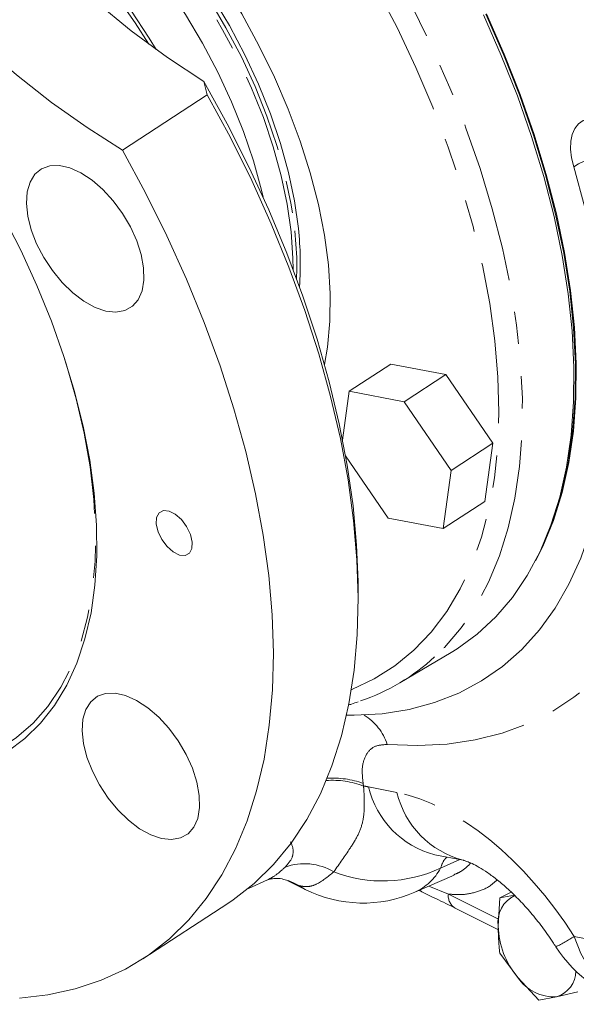
# Model space of a CAD drawing. Units: millimetres. Extents: x 11 to 1180, y 5 to 832.
# Drawn here: x 1002 to 1024, y 589 to 627 of the extents above; entities that cross this region are included whole.
import ezdxf

# ---------------------------------------------------------------- set-up
doc = ezdxf.new("R2010")
doc.units = ezdxf.units.MM
doc.linetypes.add('PHANTOM', pattern=[12.7, 6.35, -1.27, 1.27, -1.27, 1.27, -1.27])

msp = doc.modelspace()

# ---------------------------------------------------------------- linework, layer by layer
at = {"color": 7, "linetype": 'Continuous', "lineweight": 15}
for p, q in [((1009.56939, 624.437462), (1009.435028, 624.964126)), ((1006.235669, 622.269277), (1009.56939, 624.437462)), ((1013.08696, 617.596154), (1013.07765, 617.213487)), ((1014.291758, 614.523804), (1014.17514, 613.838903)), ((1016.78676, 613.850803), (1015.149142, 612.78573)), ((1018.943503, 613.440868), (1016.78676, 613.850803)), ((1018.943503, 613.440868), (1017.305885, 612.375795)), ((1020.786628, 610.740083), (1018.943503, 613.440868)), ((1015.149142, 612.78573), (1014.886622, 610.868122)), ((1017.305885, 612.375795), (1015.149142, 612.78573)), ((1019.149011, 609.675009), (1017.305885, 612.375795)), ((1020.786628, 610.740083), (1019.149011, 609.675009)), ((1020.473011, 608.449232), (1020.786628, 610.740083)), ((1015.003063, 610.24938), (1016.67865, 607.794093)), ((1018.835393, 607.384158), (1019.149011, 609.675009)), ((1020.473011, 608.449232), (1018.835393, 607.384158)), ((1016.67865, 607.794093), (1018.835393, 607.384158)), ((1015.497673, 604.861136), (1015.49245, 605.309358)), ((1017.137808, 601.323923), (1019.147969, 602.515102)), ((1018.505197, 594.562657), (1019.62321, 594.34657)), ((1018.508064, 594.562293), (1018.505197, 594.562657)), ((1011.191167, 593.24023), (1011.930696, 593.57003)), ((1012.73337, 593.540596), (1013.416125, 593.199219)), ((1012.737363, 593.550204), (1012.738934, 593.549758)), ((1017.724384, 593.08883), (1019.26769, 593.764064)), ((1017.890408, 593.16147), (1018.02692, 593.093214)), ((1021.062651, 592.864992), (1020.999144, 591.749905)), ((1021.512513, 593.089923), (1021.062651, 592.864992)), ((1021.636595, 592.968663), (1021.062651, 592.864992)), ((1007.038125, 590.472303), (1010.371847, 592.640488)), ((1019.305612, 592.466025), (1021.005343, 591.616159)), ((1021.062651, 590.698325), (1021.765177, 589.741889)), ((1021.765177, 589.741889), (1022.594716, 588.848959)), ((1022.594716, 588.848959), (1023.297241, 588.975856)), ((1023.297241, 588.975856), (1024.126781, 589.16626))]:
    msp.add_line(p, q, dxfattribs=at)
at = {"color": 8, "linetype": 'PHANTOM', "lineweight": 0}
for p, q in [((1015.90388, 597.231533), (1017.021894, 597.015446)), ((1018.734052, 594.034375), (1019.492901, 594.371755)), ((1013.16914, 593.346928), (1012.737377, 593.547906)), ((1013.416125, 593.199219), (1013.16914, 593.346928)), ((1018.269377, 593.327278), (1019.04156, 593.015553)), ((1019.04156, 593.015553), (1021.015029, 592.028818)), ((1023.985659, 591.350702), (1028.471556, 590.483677))]:
    msp.add_line(p, q, dxfattribs=at)
at = {"color": 8, "linetype": 'PHANTOM', "lineweight": 0, "flags": 128}
for points in [[(1004.860806, 643.499514), (1005.7747, 642.784918), (1007.024147, 641.729133), (1008.254544, 640.597172), (1009.460535, 639.393962), (1010.636874, 638.124738), (1011.77844, 636.795024), (1012.880265, 635.410607), (1013.937555, 633.977511), (1014.945708, 632.501974), (1015.900337, 630.990417), (1016.797287, 629.449418), (1017.632655, 627.885683), (1018.402805, 626.306018), (1019.104386, 624.717296), (1019.734345, 623.126433), (1020.28994, 621.540351), (1020.768753, 619.965953), (1021.168701, 618.41009), (1021.488042, 616.879533), (1021.725388, 615.380944), (1021.879705, 613.920844), (1021.950321, 612.505587), (1021.93693, 611.141333), (1021.839589, 609.834018), (1021.658723, 608.589331), (1021.395118, 607.41269), (1021.049921, 606.309215), (1020.624636, 605.283709), (1020.121112, 604.340633), (1019.541541, 603.484094), (1018.888445, 602.717817), (1018.500998, 602.337974)], [(1015.230967, 601.05109), (1015.247274, 601.057668), (1016.124432, 601.475415), (1016.939466, 601.993314), (1017.68874, 602.609058), (1018.368913, 603.319899), (1018.976951, 604.122667), (1019.510142, 605.013781), (1019.966109, 605.989269), (1020.342817, 607.044778), (1020.638587, 608.175601), (1020.852099, 609.376695), (1020.982401, 610.642703), (1021.028912, 611.967978), (1020.991425, 613.34661), (1020.870107, 614.77245), (1020.665499, 616.23914), (1020.378512, 617.740136), (1020.010429, 619.268746), (1019.562889, 620.818151), (1019.037889, 622.381441), (1018.437771, 623.951644), (1017.765211, 625.521757), (1017.023208, 627.084777), (1016.215073, 628.633734), (1015.344408, 630.161717), (1014.415098, 631.661914), (1013.431287, 633.127633), (1012.397363, 634.552337), (1011.317937, 635.929672), (1010.197824, 637.253494), (1009.042019, 638.517901), (1007.855676, 639.717251), (1006.644088, 640.846198), (1005.412657, 641.899704), (1004.166877, 642.873072), (1003.909691, 643.062702)], [(1012.864941, 619.05604), (1012.711529, 620.138832), (1012.476731, 621.254216), (1012.162437, 622.393212), (1011.771177, 623.54665), (1011.306104, 624.705242), (1010.770959, 625.859662), (1010.170053, 627.000613), (1009.508224, 628.118909), (1008.790799, 629.205548), (1008.023556, 630.251779), (1007.212672, 631.249179), (1006.364675, 632.189718), (1005.486393, 633.065823), (1004.584898, 633.87044), (1003.667447, 634.59709), (1002.741429, 635.239924), (1001.814297, 635.793766), (1000.893518, 636.254155), (999.986504, 636.617387), (999.100559, 636.880535), (998.242815, 637.041481), (997.420178, 637.09893), (997.018229, 637.088312)], [(1000.565443, 636.553428), (1000.98097, 636.375592), (1001.90626, 635.912947), (1002.837933, 635.356393), (1003.768488, 634.71041), (1004.690433, 633.9802), (1005.596344, 633.171641), (1006.478928, 632.291245), (1007.331079, 631.346099), (1008.145936, 630.343813), (1008.916937, 629.292456), (1009.637876, 628.200495), (1010.302948, 627.07672), (1010.906797, 625.93018), (1011.444563, 624.770106), (1011.911915, 623.605838), (1012.305091, 622.44675), (1012.620925, 621.302174), (1012.856873, 620.181326), (1013.011037, 619.093231)], [(1027.273888, 622.320218), (1027.730347, 620.644545), (1028.107169, 618.991647), (1028.402941, 617.367719), (1028.616554, 615.778848), (1028.747208, 614.23099), (1028.794414, 612.729946), (1028.757994, 611.281343), (1028.638084, 609.89061), (1028.435135, 608.56296), (1028.149907, 607.303369), (1027.783469, 606.116559), (1027.337194, 605.006978), (1026.812756, 603.978785), (1026.21212, 603.035835), (1025.537537, 602.18166), (1024.791536, 601.419464), (1023.976913, 600.752103), (1023.096721, 600.182078), (1022.15426, 599.711526), (1021.153063, 599.342211), (1020.096881, 599.075517), (1018.989674, 598.912444), (1017.835591, 598.853602), (1016.63896, 598.899213)], [(1012.940595, 617.579954), (1012.935733, 618.01456), (1012.864941, 619.05604)], [(1013.011037, 619.093231), (1013.082175, 618.046648), (1013.08696, 617.596154)], [(987.803892, 602.301886), (988.232888, 601.95415), (989.34173, 601.119443), (990.456845, 600.371541), (991.571845, 599.714727), (992.680345, 599.152764), (993.775994, 598.688871), (994.852517, 598.325705), (995.903748, 598.065346), (996.923665, 597.909285), (997.906427, 597.858417), (998.846403, 597.913032), (999.738211, 598.072818), (1000.576742, 598.33686), (1001.357192, 598.703645), (1002.075093, 599.171072), (1002.72633, 599.736464), (1003.307175, 600.396582), (1003.8143, 601.147646), (1004.2448, 601.985352), (1004.59621, 602.904904), (1004.866517, 603.901034), (1005.054172, 604.968036), (1005.158101, 606.099798), (1005.177708, 607.289838), (1005.11288, 608.531339), (1004.963991, 609.81719), (1004.731891, 611.140026), (1004.417911, 612.492271), (1004.023848, 613.866177), (1003.686445, 614.879565)], [(1013.16914, 593.346928), (1012.956177, 593.46154), (1012.745262, 593.547578)], [(1017.926345, 593.165689), (1017.99882, 593.108776), (1018.028618, 593.09237)], [(1023.985659, 591.350702), (1024.243603, 590.677593), (1024.583468, 590.078592), (1024.996838, 589.568537), (1025.473473, 589.160062), (1026.001567, 588.863284), (1026.56804, 588.685554), (1026.586976, 588.681826)]]:
    msp.add_lwpolyline(points, dxfattribs=at)
at = {"color": 7, "linetype": 'Continuous', "lineweight": 15, "flags": 128}
for points in [[(1009.435028, 624.964126), (1008.005649, 625.912993), (1006.582456, 626.962031), (1005.171966, 628.106439), (1003.780639, 629.340974), (1002.414846, 630.659984), (1001.080839, 632.05743), (999.784729, 633.526912), (998.53245, 635.061701), (997.329736, 636.654769), (996.182095, 638.298822), (995.094781, 639.986331), (994.072774, 641.709569)], [(990.057014, 639.904629), (991.030267, 638.213537), (992.067294, 636.553715), (993.163578, 634.93239), (994.314344, 633.356627), (995.51458, 631.833286), (996.759057, 630.369005), (998.042356, 628.97016), (999.358887, 627.642844), (1000.702916, 626.392839), (1002.068588, 625.225589), (1003.449956, 624.146178), (1004.841003, 623.159308), (1006.235669, 622.269277)], [(1013.145836, 619.180901), (1012.991672, 620.268997), (1012.755723, 621.389844), (1012.43989, 622.53442), (1012.046714, 623.693508), (1011.579362, 624.857776), (1011.041596, 626.01785), (1010.437746, 627.164391), (1009.772675, 628.288165), (1009.051736, 629.380127), (1008.280734, 630.431483), (1007.465878, 631.433769), (1006.613727, 632.378915), (1005.731143, 633.259312), (1004.825231, 634.06787), (1003.903287, 634.79808), (1002.972732, 635.444063), (1002.041059, 636.000618), (1001.115769, 636.463263), (1000.204312, 636.828273), (999.314027, 637.09271), (998.452081, 637.254445), (997.625415, 637.312176), (996.888592, 637.271441)], [(997.396054, 636.563631), (998.252881, 636.402563), (999.143166, 636.138126), (1000.054623, 635.773115), (1000.979913, 635.31047), (1001.911586, 634.753916), (1002.842141, 634.107933), (1003.764086, 633.377723), (1004.669997, 632.569164), (1005.552581, 631.688768), (1006.404732, 630.743621), (1007.219589, 629.741335), (1007.99059, 628.689979), (1008.711529, 627.598018), (1009.376601, 626.474243), (1009.98045, 625.327703), (1010.518216, 624.167629), (1010.985568, 623.00336), (1011.378744, 621.844272), (1011.694578, 620.699697), (1011.759684, 620.423306)], [(998.74019, 634.798748), (999.557525, 634.385378), (1000.489198, 633.828823), (1001.419753, 633.182841), (1002.341698, 632.45263), (1003.247609, 631.644072), (1004.130193, 630.763675), (1004.982344, 629.818529), (1005.797201, 628.816243), (1006.568202, 627.764887), (1007.289141, 626.672925), (1007.560167, 626.230101)], [(998.990993, 634.485819), (999.810281, 634.051121), (1000.739681, 633.471751), (1001.665854, 632.803301), (1002.581126, 632.051312), (1003.477914, 631.222015), (1004.348785, 630.32228), (1005.186524, 629.359565), (1005.984188, 628.341845), (1006.735169, 627.277555), (1007.272466, 626.440331)], [(1010.539269, 628.266932), (1010.921418, 627.622714), (1011.596586, 626.388395), (1012.207534, 625.137293), (1012.750086, 623.877953), (1013.220537, 622.618978), (1013.615674, 621.368968), (1013.932796, 620.136463), (1014.169739, 618.929881), (1014.324883, 617.757465), (1014.397168, 616.627223), (1014.386101, 615.546876), (1014.291758, 614.523804)], [(1019.147969, 602.515102), (1019.384535, 602.660795), (1020.178681, 603.239043), (1020.90505, 603.914164), (1021.560481, 604.68322), (1022.142121, 605.542863), (1022.64744, 606.489353), (1023.074237, 607.51857), (1023.420657, 608.626036), (1023.68519, 609.80693), (1023.866686, 611.056114), (1023.964355, 612.368151), (1023.977772, 613.73733), (1023.906879, 615.157695), (1023.751983, 616.623062), (1023.51376, 618.127056), (1023.193246, 619.66313), (1022.791835, 621.2246), (1022.311275, 622.80467), (1021.753658, 624.396464), (1021.121408, 625.993054), (1020.41728, 627.587493)], [(1020.509161, 627.609337), (1021.206166, 626.026586), (1021.831995, 624.441881), (1022.383942, 622.862072), (1022.859621, 621.293988), (1023.256977, 619.744406), (1023.574291, 618.220024), (1023.810193, 616.727432), (1023.963662, 615.273081), (1024.034035, 613.863258), (1024.021008, 612.504055), (1023.924638, 611.201349), (1023.74534, 609.960771), (1023.48389, 608.787681), (1023.141418, 607.687152), (1022.945019, 607.177181)], [(1020.509161, 627.609337), (1021.206166, 626.026586), (1021.831995, 624.441881), (1022.383942, 622.862072), (1022.859621, 621.293988), (1023.256977, 619.744406), (1023.574291, 618.220024), (1023.810193, 616.727432), (1023.963662, 615.273081), (1024.034035, 613.863258), (1024.021008, 612.504055), (1023.924638, 611.201349), (1023.74534, 609.960771), (1023.48389, 608.787681), (1023.141418, 607.687152), (1022.945018, 607.177181)], [(1020.538872, 627.628661), (1021.235877, 626.04591), (1021.861706, 624.461205), (1022.413653, 622.881396), (1022.889332, 621.313311), (1023.286688, 619.763729), (1023.604002, 618.239348), (1023.839904, 616.746756), (1023.993373, 615.292405), (1024.063746, 613.882581), (1024.050719, 612.523379), (1023.954349, 611.220673), (1023.775051, 609.980094), (1023.513601, 608.807005), (1023.171129, 607.706476), (1022.749116, 606.683264), (1022.462165, 606.115101)], [(1009.435028, 624.964126), (1010.351206, 623.299872), (1011.20176, 621.616715), (1011.983278, 619.921409), (1012.692625, 618.220753), (1013.326955, 616.521573), (1013.883722, 614.830685), (1014.360692, 613.154874), (1014.755953, 611.500864), (1015.067918, 609.87529), (1015.295335, 608.284674), (1015.437292, 606.735399), (1015.49245, 605.309358)], [(1010.371847, 592.640488), (1010.586291, 592.784291), (1011.415932, 593.430583), (1012.176108, 594.174319), (1012.863847, 595.012592), (1013.476462, 595.942124), (1014.011558, 596.959283), (1014.467043, 598.060093), (1014.841137, 599.240251), (1015.132378, 600.495144), (1015.339627, 601.819867), (1015.462074, 603.209242), (1015.499241, 604.657839), (1015.450983, 606.159994), (1015.317487, 607.709837), (1015.099276, 609.301309), (1014.797202, 610.928191), (1014.412447, 612.584122), (1013.946515, 614.26263), (1013.401226, 615.957155), (1012.778712, 617.661072), (1012.081406, 619.367722), (1011.312034, 621.070434), (1010.473603, 622.762552), (1009.56939, 624.437462)], [(1023.965714, 621.616614), (1023.882147, 621.970889), (1023.844845, 622.30654), (1023.854786, 622.614761), (1023.911709, 622.887464), (1024.014121, 623.117495), (1024.159334, 623.298817), (1024.343539, 623.426674), (1024.561903, 623.49771)], [(1006.235669, 622.269277), (1007.139881, 620.594367), (1007.978312, 618.902249), (1008.747684, 617.199537), (1009.44499, 615.492887), (1010.067504, 613.78897), (1010.612793, 612.094445), (1011.078726, 610.415937), (1011.463481, 608.760006), (1011.765554, 607.133124), (1011.983765, 605.541652), (1012.117261, 603.991809), (1012.16552, 602.489654), (1012.128353, 601.041057), (1012.005906, 599.651682), (1011.798657, 598.326959), (1011.507416, 597.072066), (1011.133322, 595.891908), (1010.677837, 594.791098), (1010.142741, 593.773939), (1009.530126, 592.844407), (1008.842386, 592.006134), (1008.082211, 591.262398), (1007.25257, 590.616106), (1006.356707, 590.069784), (1005.398123, 589.625567), (1004.380566, 589.285191), (1003.308013, 589.049988), (1002.184656, 588.920876)], [(1003.383119, 621.648121), (1003.058934, 621.533764), (1002.79663, 621.319983), (1002.605686, 621.014505), (1002.493003, 620.628371), (1002.462655, 620.175535), (1002.515737, 619.672366), (1002.650332, 619.137048), (1002.861574, 618.58893), (1003.14183, 618.047822), (1003.480969, 617.533281), (1003.866735, 617.063904), (1004.285185, 616.656656), (1004.721194, 616.326255), (1005.159005, 616.084643), (1005.582794, 615.940552), (1005.977244, 615.899191), (1006.328098, 615.962054), (1006.622677, 616.126869), (1006.850332, 616.387679), (1007.002836, 616.735059), (1007.074677, 617.156452), (1007.063258, 617.636628), (1006.968993, 618.158234), (1006.795287, 618.702416), (1006.54842, 619.249506), (1006.237314, 619.779731), (1005.873213, 620.273928), (1005.469276, 620.714234), (1005.040103, 621.084737), (1004.601206, 621.372044), (1004.168446, 621.565773), (1003.757466, 621.658921), (1003.383119, 621.648121)], [(1015.039804, 600.047085), (1015.336932, 600.046292), (1016.441073, 600.109261), (1017.497931, 600.276513), (1018.503192, 600.547365), (1019.452754, 600.920711), (1020.342742, 601.395028), (1021.169523, 601.96838), (1021.929723, 602.638428), (1022.62024, 603.402436), (1023.238256, 604.257287), (1023.781248, 605.199491), (1024.247, 606.225205), (1024.633612, 607.33024), (1024.939506, 608.510089), (1025.163433, 609.759935), (1025.304479, 611.074678), (1025.362069, 612.448952), (1025.335968, 613.877148), (1025.226282, 615.353438), (1025.03346, 616.871797), (1024.758287, 618.426028), (1024.401887, 620.009788), (1023.965714, 621.616614)], [(1001.533948, 619.706787), (1002.237608, 618.328968), (1002.874566, 616.939198), (1003.441262, 615.545249), (1003.934526, 614.154917), (1004.351599, 612.775977), (1004.690148, 611.416141), (1004.948282, 610.083013), (1005.124555, 608.78405), (1005.217982, 607.526514), (1005.228041, 606.317439), (1005.154675, 605.163587), (1004.998296, 604.07141), (1004.759776, 603.047016), (1004.44045, 602.096135), (1004.042105, 601.224082), (1003.566967, 600.435737), (1003.017694, 599.735507), (1002.397357, 599.127308), (1001.709426, 598.614542)], [(1007.842837, 608.094365), (1007.673942, 608.006173), (1007.57706, 607.82201), (1007.563875, 607.564088), (1007.635978, 607.263517), (1007.784673, 606.956549), (1007.992025, 606.68021), (1008.233023, 606.467831), (1008.4786, 606.345026), (1008.699136, 606.326609), (1008.868031, 606.414801), (1008.964914, 606.598964), (1008.978099, 606.856886), (1008.905995, 607.157457), (1008.7573, 607.464425), (1008.549949, 607.740764), (1008.30895, 607.953143), (1008.063373, 608.075948), (1007.842837, 608.094365)], [(1005.572175, 600.907367), (1005.247991, 600.79301), (1004.985686, 600.579229), (1004.794742, 600.273751), (1004.68206, 599.887616), (1004.651711, 599.434781), (1004.704793, 598.931612), (1004.839388, 598.396294), (1005.050631, 597.848176), (1005.330886, 597.307068), (1005.670026, 596.792527), (1006.055791, 596.32315), (1006.474241, 595.915902), (1006.910251, 595.585501), (1007.348062, 595.343889), (1007.771851, 595.199798), (1008.1663, 595.158437), (1008.517155, 595.2213), (1008.811733, 595.386115), (1009.039388, 595.646925), (1009.191892, 595.994305), (1009.263733, 596.415698), (1009.252314, 596.895874), (1009.158049, 597.41748), (1008.984344, 597.961662), (1008.737477, 598.508752), (1008.426371, 599.038977), (1008.062269, 599.533174), (1007.658333, 599.97348), (1007.22916, 600.343983), (1006.790262, 600.63129), (1006.357502, 600.825019), (1005.946522, 600.918167), (1005.572175, 600.907367)]]:
    msp.add_lwpolyline(points, dxfattribs=at)
at = {"color": 8, "linetype": 'PHANTOM', "lineweight": 0}
for centre, radius, start, end in [((1026.656883, 617.092311), 5.264191, 83.2689998, 120.7452407), ((1014.579438, 598.217853), 2.169304, 18.3059648, 57.9504988), ((1014.478078, 594.018196), 3.472421, 69.2531371, 93.8922294), ((1014.503099, 594.109943), 3.46705, 69.9583335, 93.7194938), ((1019.417557, 598.054094), 3.608675, 193.1758063, 255.3552981), ((1020.535647, 597.838048), 3.608759, 193.1761713, 255.3482865), ((1013.387069, 591.993824), 2.215662, 58.7858407, 110.0277903), ((1016.463215, 598.905017), 5.373998, 248.976755, 294.996324), ((1016.835421, 595.050155), 2.153278, 294.3801632, 331.8529264), ((1019.606032, 592.948582), 0.568431, 173.2338635, 238.0952781), ((1021.200973, 595.467328), 4.970018, 294.5149209, 304.076333)]:
    msp.add_arc(centre, radius, start, end, dxfattribs=at)
at = {"color": 7, "linetype": 'Continuous', "lineweight": 15}
for centre, radius, start, end in [((1000.970298, 617.811889), 12.252261, 355.770075, 6.4153695), ((1012.938172, 608.400838), 8.228204, 288.7968907, 312.5371419), ((1015.68797, 597.742909), 5.08, 243.4349488, 293.6311136), ((1022.161014, 591.90427), 1.172079, 115.7025524, 187.5679369), ((1024.284386, 591.853059), 3.286861, 181.7984471, 219.9639723), ((1027.550987, 593.669519), 5.08, 212.4290512, 259.0608748), ((1023.199594, 590.695642), 1.722556, 213.6201965, 273.2497012), ((1022.977067, 590.00111), 1.074084, 287.3429427, 359.2761882)]:
    msp.add_arc(centre, radius, start, end, dxfattribs=at)
at = {"color": 8, "linetype": 'PHANTOM', "lineweight": 0}
for centre, major_axis, start_param, end_param in [((1009.307594, 599.965552), (-4.965597, 7.733091), 4.039128019, 4.052227866), ((1018.441809, 588.826744), (-5.144916, 8.012351), 5.802649534, 5.834114847), ((1019.560326, 588.608992), (-5.145936, 8.013939), 4.703562511, 5.802649534)]:
    msp.add_ellipse(centre, major_axis=major_axis, ratio=0.546558258, start_param=start_param, end_param=end_param, dxfattribs=at)
at = {"color": 7, "linetype": 'Continuous', "lineweight": 15}
for points, knots in [([(1015.102422, 600.451209), (1015.147202, 600.461666), (1015.284735, 600.493784), (1015.412364, 600.546092), (1015.498437, 600.581369)], [0, 0, 0, 0, 0.325594036, 1, 1, 1, 1]), ([(1019.62321, 594.34657), (1019.630087, 594.345174), (1019.648235, 594.34149), (1019.757749, 594.30934), (1019.964563, 594.223362), (1020.245103, 594.076415), (1020.585649, 593.861196), (1020.973977, 593.573365), (1021.396765, 593.211913), (1021.840024, 592.779365), (1022.289582, 592.281768), (1022.730945, 591.728151), (1023.052765, 591.272555), (1023.223956, 591.006342), (1023.263182, 590.945344)], [0, 0, 0, 0, 0.052433538, 0.138365611, 0.223307479, 0.309079994, 0.396558664, 0.486414175, 0.578868594, 0.673830495, 0.771001716, 0.86995783, 0.970203045, 1, 1, 1, 1]), ([(1011.935078, 593.571929), (1011.935609, 593.572157), (1011.938739, 593.573496), (1012.034778, 593.609613), (1012.218918, 593.633906), (1012.474135, 593.631043), (1012.662173, 593.565711), (1012.74234, 593.537857)], [0, 0, 0, 0, 0.047997051, 0.282560692, 0.543642777, 0.805437544, 1, 1, 1, 1]), ([(1018.029774, 593.094697), (1018.169089, 593.024528), (1018.570222, 592.822488), (1019.011415, 592.617458), (1019.281522, 592.477241), (1019.303276, 592.465948)], [0, 0, 0, 0, 0.328519011, 0.945918242, 1, 1, 1, 1]), ([(1020.999144, 591.749905), (1021.006077, 591.482183), (1021.015341, 591.124421), (1021.053139, 590.784), (1021.062651, 590.698325)], [0, 0, 0, 0, 0.74832686, 1, 1, 1, 1])]:
    msp.add_open_spline(points, degree=3, knots=knots, dxfattribs=at)
at = {"color": 8, "linetype": 'PHANTOM', "lineweight": 0}
for points, knots in [([(1016.63896, 598.899213), (1016.466826, 598.888917), (1016.122557, 598.868326), (1015.785318, 598.517342), (1015.625095, 598.003232), (1015.670328, 597.568359), (1015.691269, 597.367041)], [0, 0, 0, 0, 0.258946051, 0.517893842, 0.776815733, 1, 1, 1, 1]), ([(1015.708148, 597.265446), (1015.715125, 597.165293), (1015.739814, 596.810903), (1015.743687, 596.315389), (1015.675489, 595.785142), (1015.492166, 595.315511), (1015.140371, 594.740318), (1014.762094, 594.20792), (1014.535311, 593.888739)], [0, 0, 0, 0, 0.055331908, 0.195791364, 0.336992691, 0.526507204, 0.716133132, 1, 1, 1, 1]), ([(1012.628259, 594.075498), (1012.744252, 594.212), (1012.897993, 594.392923), (1012.956107, 594.696116), (1012.930548, 594.877374), (1012.853227, 595.045179), (1012.841612, 595.070385)], [0, 0, 0, 0, 0.3775141705, 0.5003662973, 0.9249492305, 1, 1, 1, 1]), ([(1018.987324, 594.469472), (1018.954625, 594.438881), (1018.837243, 594.32907), (1018.777298, 594.157877), (1018.734052, 594.034375)], [0, 0, 0, 0, 0.278576575, 1, 1, 1, 1]), ([(1011.92955, 593.572397), (1012.033032, 593.624562), (1012.250121, 593.733995), (1012.498354, 593.958178), (1012.628259, 594.075498)], [0, 0, 0, 0, 0.476680169, 1, 1, 1, 1]), ([(1014.535311, 593.888739), (1014.303565, 593.698529), (1013.940479, 593.400519), (1013.480142, 593.284487), (1013.273783, 593.325919), (1013.16914, 593.346928)], [0, 0, 0, 0, 0.465159635, 0.728786714, 1, 1, 1, 1]), ([(1019.260251, 593.780739), (1019.354077, 593.818221), (1019.603854, 593.918003), (1019.799753, 594.114206), (1019.922065, 594.236708)], [0, 0, 0, 0, 0.375634681, 1, 1, 1, 1]), ([(1020.960791, 593.575502), (1020.880522, 593.501176), (1020.644598, 593.282724), (1020.153633, 593.080699), (1019.586039, 592.972693), (1019.197591, 593.003271), (1019.04156, 593.015553)], [0, 0, 0, 0, 0.1593845924, 0.4684529528, 0.7864885221, 1, 1, 1, 1])]:
    msp.add_open_spline(points, degree=3, knots=knots, dxfattribs=at)

doc.saveas('drawing.dxf')
